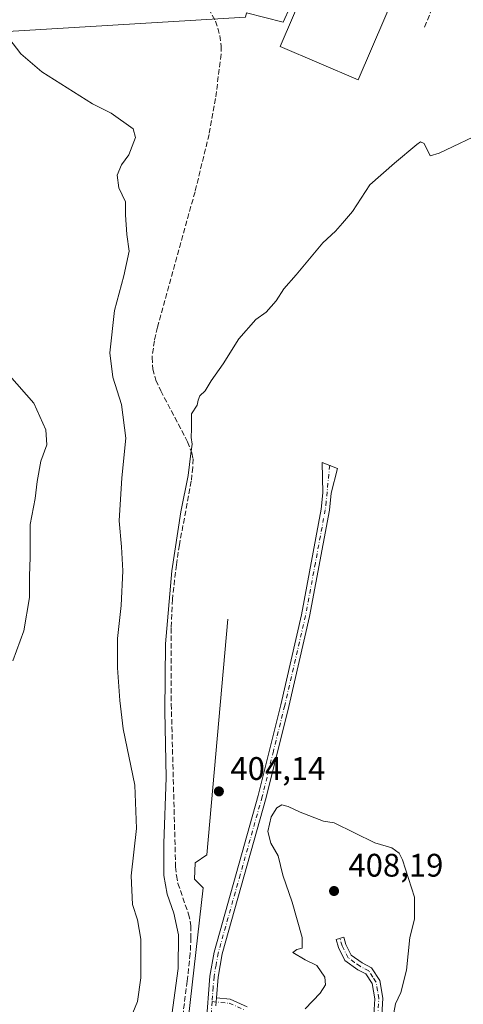
# Model space of a CAD drawing. Units: metres. Extents: x 638426 to 641892, y 4715933 to 4718316.
# Drawn here: x 640644 to 640781, y 4716284 to 4716586 of the extents above; entities that cross this region are included whole.
import ezdxf

# ---------------------------------------------------------------- set-up
doc = ezdxf.new("R2010")
doc.units = ezdxf.units.M
doc.header["$MEASUREMENT"] = 0
doc.linetypes.add('DGN Style 3', pattern=[2.307223458686699, 1.648016756204785, -0.6592067024819142])
doc.linetypes.add('DGN Style 4', pattern=[2.6384748266838614, 1.318413404963828, -0.6592067024819142, 0.001648016756204785, -0.6592067024819142])
for name, color, linetype, lineweight in [('Camino Cxs', 7, 'Continuous', 0), ('Camino eje', 30, 'DGN Style 4', 13), ('Conducción genérica lineal', 9, 'Continuous', 0), ('Corriente artificial lineal', 4, 'DGN Style 3', 13), ('Cultivos leñosos CxS', 92, 'Continuous', 0), ('Curva de nivel normal', 30, 'Continuous', 0), ('Edificación industrial Cxs', 135, 'Continuous', 13), ('Muro lineal', 1, 'DGN Style 3', 13), ('Núcleo urbano CxS', 7, 'Continuous', 0), ('Obra de contención lineal', 1, 'DGN Style 3', 13), ('Punto de cota en terreno', 7, 'Continuous', 0), ('Rótulo de punto de cota en terreno', 7, 'Continuous', 0)]:
    doc.layers.add(name, color=color, linetype=linetype, lineweight=lineweight)
doc.styles.add('Style-Arial', font='txt')

# ---------------------------------------------------------------- blocks, each defined once
blk = doc.blocks.new('5PATER')
at = {"layer": 'Cultivos leñosos CxS', "linetype": 'Continuous', "lineweight": 0}
h = blk.add_hatch(color=51, dxfattribs=at)
edge = h.paths.add_edge_path()
edge.add_ellipse((0, 0), major_axis=(-0.1095731443231308, -0.1110710700762829), ratio=0.9994222409660322, start_angle=0, end_angle=360)

msp = doc.modelspace()

# ---------------------------------------------------------------- linework, layer by layer
at = {"layer": 'Camino Cxs', "color": 7, "linetype": 'Continuous', "lineweight": 0, "extrusion": (-0.0006512868014667513, -0.008398171894173684, 0.9999645226378476), "elevation": -39621.28205302573, "flags": 128}
msp.add_lwpolyline([(640704.8274489467, 4716117.278899589), (640705.017462389, 4716119.728985991)], dxfattribs=at)
msp.add_lwpolyline([(640704.8274489467, 4716117.278899589), (640705.017462389, 4716119.728985991)], dxfattribs=at)
at = {"layer": 'Camino Cxs', "color": 7, "linetype": 'Continuous', "lineweight": 0}
for points in [[(640701.7001, 4716277.880100001, 404.2595000000001), (640702.8800999997, 4716292.870100001, 404.1699999999983), (640704.1801000005, 4716300.2501, 404.2225999999937), (640717.7100999998, 4716348.300100001, 404.5647000000026), (640724.6101000002, 4716376.190099999, 404.0583000000042), (640731.0000999998, 4716403.7401, 404.1491999999998), (640737.0500999996, 4716436.2301, 404.3983000000007), (640737.6001000004, 4716441.200099999, 404.4967999999935), (640737.3400999998, 4716450.5701, 404.6768000000012), (640742.0401, 4716448.720100001, 404.3954999999987), (640740.1401000004, 4716441.100099999, 404.3788000000059), (640739.5601000005, 4716435.860099999, 404.3451000000059), (640733.4901000002, 4716403.220100001, 404.1563000000024), (640727.0800999999, 4716375.600099999, 404.0984999999928), (640720.1601, 4716347.6501, 404.1347999999998), (640706.6601, 4716299.6801, 404.1877999999998), (640705.4001000002, 4716292.550100001, 404.1416000000027), (640704.8901000004, 4716286.1601, 404.1968000000052), (640704.7001, 4716283.710100001, 404.1760999999969)], [(640701.7001, 4716277.880100001, 404.2595000000001), (640702.8800999997, 4716292.870100001, 404.1699999999983), (640704.1801000005, 4716300.2501, 404.2225999999937), (640717.7100999998, 4716348.300100001, 404.5647000000026), (640724.6101000002, 4716376.190099999, 404.0583000000042), (640731.0000999998, 4716403.7401, 404.1491999999998), (640737.0500999996, 4716436.2301, 404.3983000000007), (640737.6001000004, 4716441.200099999, 404.4967999999935), (640737.3400999998, 4716450.5701, 404.6768000000012), (640742.0401, 4716448.720100001, 404.3954999999987), (640740.1401000004, 4716441.100099999, 404.3788000000059), (640739.5601000005, 4716435.860099999, 404.3451000000059), (640733.4901000002, 4716403.220100001, 404.1563000000024), (640727.0800999999, 4716375.600099999, 404.0984999999928), (640720.1601, 4716347.6501, 404.1347999999998), (640706.6601, 4716299.6801, 404.1877999999998), (640705.4001000002, 4716292.550100001, 404.1416000000027), (640704.8901000004, 4716286.1601, 404.1968000000052)], [(640753.0201000003, 4716277.7601, 404.3282000000036), (640753.5201000003, 4716285.9301, 404.8077000000048), (640752.7100999998, 4716290.6501, 405.226800000004), (640750.8101000005, 4716293.5601, 405.4671999999992), (640748.3400999998, 4716294.850099999, 404.8603000000003), (640744.3201000001, 4716297.670100001, 403.8340000000026), (640742.3501000004, 4716301.670100001, 403.5681000000041), (640741.6300999997, 4716304.100099999, 403.5472000000009), (640743.9901000002, 4716304.800100001, 403.6386999999959), (640744.6501000002, 4716302.5701, 403.7930999999954), (640746.2500999998, 4716299.3201, 404.0455999999977), (640749.6201, 4716296.950099999, 405.1680000000051), (640752.5201000003, 4716295.440099999, 406.0749000000069), (640755.0401, 4716291.5701, 405.2798000000039), (640755.9901000002, 4716286.0701, 405.7814000000071), (640755.4700999996, 4716277.520099999, 405.8301999999967)], [(640753.0201000003, 4716277.7601, 404.3282000000036), (640753.5201000003, 4716285.9301, 404.8077000000048), (640752.7100999998, 4716290.6501, 405.226800000004), (640750.8101000005, 4716293.5601, 405.4671999999992), (640748.3400999998, 4716294.850099999, 404.8603000000003), (640744.3201000001, 4716297.670100001, 403.8340000000026), (640742.3501000004, 4716301.670100001, 403.5681000000041), (640741.6300999997, 4716304.100099999, 403.5472000000009), (640743.9901000002, 4716304.800100001, 403.6386999999959), (640744.6501000002, 4716302.5701, 403.7930999999954), (640746.2500999998, 4716299.3201, 404.0455999999977), (640749.6201, 4716296.950099999, 405.1680000000051), (640752.5201000003, 4716295.440099999, 406.0749000000069), (640755.0401, 4716291.5701, 405.2798000000039), (640755.9901000002, 4716286.0701, 405.7814000000071), (640755.4700999996, 4716277.520099999, 405.8301999999967)], [(640704.7001, 4716283.710100001, 404.1760999999969), (640704.8901000004, 4716286.1601, 404.1968000000052), (640709.1401000004, 4716285.770099999, 404.6502999999939), (640714.2901, 4716283.440099999, 406.0910000000004)], [(640704.8901000004, 4716286.1601, 404.1968000000052), (640709.1401000004, 4716285.770099999, 404.6502999999939), (640714.2901, 4716283.440099999, 406.0910000000004)]]:
    msp.add_polyline3d(points, dxfattribs=at)
at = {"layer": 'Camino eje', "color": 30, "linetype": 'DGN Style 4', "lineweight": 13}
for points in [[(640739.6583000004, 4716449.657500001, 404.5084000000061), (640738.5800999999, 4716438.530099999, 404.4100999999937), (640738.3051000005, 4716436.045100001, 404.3758999999991), (640735.2701000003, 4716419.725099999, 404.2307000000001), (640732.2451, 4716403.4801, 404.1814000000013), (640725.8450999996, 4716375.895099999, 404.0801999999967), (640722.3951000003, 4716361.950099999, 404.0675999999949), (640718.9351000005, 4716347.975099999, 404.3435000000027), (640712.1851000005, 4716323.9901, 403.9643000000069), (640705.4200999998, 4716299.965100001, 404.2041000000027), (640704.7701000003, 4716296.2751, 404.1919000000053), (640704.1401000004, 4716292.710100001, 404.1560000000027), (640703.8850999996, 4716289.515100001, 404.1777000000002), (640703.5352999996, 4716285.050899999, 404.1803000000073)], [(640754.2451, 4716277.640100001, 405.0792999999976), (640754.7550999997, 4716286.0001, 405.3000000000029), (640754.3501000004, 4716288.360099999, 405.1248999999953), (640753.8750999998, 4716291.110099999, 405.3010999999969), (640752.9250999996, 4716292.565099999, 405.5878999999986), (640751.6651, 4716294.5001, 405.7299999999959), (640748.9801000003, 4716295.9001, 404.9746000000014), (640747.2950999998, 4716297.085100001, 404.280899999998), (640745.2851, 4716298.495100001, 403.9429999999993), (640743.5000999998, 4716302.120100001, 403.6745999999985), (640742.8101000005, 4716304.450099999, 403.5605000000069)], [(640703.5352999996, 4716285.050899999, 404.1803000000073), (640702.9600999998, 4716277.7401, 404.2204999999958)], [(640703.5352999996, 4716285.050899999, 404.1803000000073), (640708.8201000001, 4716284.565099999, 404.5038000000059), (640713.6601, 4716282.3751, 405.5941000000021)]]:
    msp.add_polyline3d(points, dxfattribs=at)
at = {"layer": 'Conducción genérica lineal', "color": 9, "linetype": 'Continuous', "lineweight": 0}
msp.add_polyline3d([(640708.3499999996, 4716402.430000001, 405.6925000000047), (640701.9299999997, 4716330.130000001, 405.1195000000007), (640698.3799999999, 4716327.67, 404.5850000000065), (640698.1600000003, 4716322.600000001, 404.6971999999951), (640700.8499999996, 4716319.99, 404.6964000000008), (640693.4400000004, 4716254.980000001, 404.5353000000032), (640688.6103999997, 4716246.018400001, 404.7231999999931)], dxfattribs=at)
at = {"layer": 'Corriente artificial lineal', "color": 4, "linetype": 'DGN Style 3', "lineweight": 13}
msp.add_polyline3d([(640702.4517999999, 4716589.8684, 406.8901999999944), (640704.6156000001, 4716586.010299999, 407.0023999999976), (640705.9641000006, 4716581.542400001, 407.0114999999932), (640706.289, 4716578.316299999, 407.078800000003), (640706.3051000005, 4716575.819800001, 407.0696000000025), (640704.6346000005, 4716562.259500001, 406.9563999999955), (640702.6343, 4716551.2334, 406.5377000000008), (640698.3066999996, 4716533.6128, 406.8338999999978), (640686.7593, 4716492.0186, 406.4545000000071), (640685.8289000001, 4716487.882300001, 406.8166000000056), (640685.1162999999, 4716482.774300001, 406.7176999999938), (640685.3296999997, 4716479.2009, 406.704700000002), (640686.2895999998, 4716475.7663, 406.5112999999984), (640687.7890999997, 4716472.561699999, 406.1760999999969), (640696.0340999998, 4716456.8893, 405.8246999999974), (640697.3011999996, 4716453.4977, 405.5825999999943), (640697.6891999999, 4716451.6097, 405.5445999999938), (640697.6171000004, 4716449.0416, 405.5975000000035), (640697.1617999999, 4716444.806500001, 405.5883000000031), (640693.5047000004, 4716425.266000001, 405.8585000000021), (640692.5696, 4716419.1143, 405.7798999999941), (640691.3739999998, 4716408.561699999, 405.8672999999981), (640691.0214999998, 4716399.7304, 405.7197000000015), (640691.0292999997, 4716376.3671, 405.5987000000023), (640692.3488999996, 4716326.4365, 404.9372000000003), (640692.5848000003, 4716323.767100001, 404.9477000000043), (640693.0760000005, 4716321.3181, 404.9710999999952), (640696.2796, 4716311.934800001, 404.9018999999971), (640696.8518000003, 4716309.751300001, 404.8441000000021), (640697.0520000001, 4716308.338099999, 404.8344999999972), (640697.0713999998, 4716304.7115, 404.920499999993), (640696.8279999997, 4716299.834600001, 405.0546999999933), (640695.9178999999, 4716291.327500001, 405.3243999999977), (640691.3088999996, 4716255.8237, 404.8794000000053)], dxfattribs=at)
at = {"layer": 'Curva de nivel normal', "color": 30, "linetype": 'Continuous', "lineweight": 0, "flags": 128}
for points, elevation in [([(640677.0300000003, 4716276.420100001), (640680.6699999999, 4716285.0801), (640681.6699999999, 4716292.300100001), (640681.6299999999, 4716304.190099999), (640680.6799999997, 4716310.1501), (640679.1100000005, 4716314.8201), (640678.7000000002, 4716323.6801), (640680.3099999997, 4716338.1601), (640679.8700000001, 4716351.4901), (640676.2000000002, 4716368.8201), (640675.2599999999, 4716377.4301), (640674.4699999997, 4716387.4801), (640674.54, 4716396.530099999), (640675.6299999999, 4716406.6601), (640676.1600000003, 4716417.2601), (640675.7800000003, 4716424.610099999), (640674.9900000002, 4716432.610099999), (640675.8200000003, 4716445.770099999), (640677.0899999999, 4716458.040100001), (640675.7100000001, 4716468.3301), (640673.0800000001, 4716476.700099999), (640672.1500000004, 4716484.1601), (640673.5499999998, 4716497.190099999), (640676.4699999997, 4716507.8201), (640678.04, 4716515.440099999), (640677.3600000005, 4716520.4801), (640676.9400000004, 4716526.5601), (640676.9400000004, 4716530.5601), (640674.8799999999, 4716534.8301), (640674.4500000002, 4716538.7301), (640675.7199999997, 4716541.9301), (640678.0099999999, 4716544.9801), (640680.0199999996, 4716550.2301), (640679.2699999996, 4716552.890100001), (640672.5499999998, 4716557.770099999), (640666.8600000005, 4716560.5701), (640651.2999999998, 4716570.460100001), (640644.8499999996, 4716575.960100001), (640641.1299999999, 4716580.8101)], 410), ([(640688.9100000003, 4716264.470100001), (640693.1200000001, 4716295.220100001), (640693.2300000006, 4716305.5001), (640691.8499999996, 4716312.1501), (640689.7400000002, 4716318.0001), (640688.7400000002, 4716323.710100001), (640688.6799999997, 4716333.630100001), (640689.4400000004, 4716353.8301), (640689.04, 4716374.200099999), (640689.2000000002, 4716394.8201), (640691.1699999999, 4716417.2401), (640693.9900000002, 4716435.360099999), (640696.1799999997, 4716446.5601), (640697.0099999999, 4716453.3101), (640697.4699999997, 4716456.1501), (640697.1600000003, 4716458.1501), (640697.2599999999, 4716460.8201), (640697.2000000002, 4716465.4801), (640698.9600000001, 4716468.0801), (640699.2300000006, 4716469.6601), (640699.79, 4716470.9901), (640701.4000000004, 4716472.5001), (640703.2199999997, 4716475.620100001), (640706.9600000001, 4716480.800100001), (640711.75, 4716488.460100001), (640716.9400000004, 4716494.4001), (640720.1600000003, 4716496.6801), (640723.2699999996, 4716500.1501), (640725.5999999996, 4716503.8201), (640729.4100000003, 4716508.1501), (640737.5800000001, 4716517.9901), (640741.4400000004, 4716521.520099999), (640743.6399999997, 4716523.9901), (640746.6399999997, 4716527.550100001), (640751.9800000006, 4716535.7401), (640759.5300000003, 4716542.420100001), (640766.3899999997, 4716548.1801), (640767.5700000003, 4716548.9801), (640768.6299999999, 4716548.460100001), (640770.5099999999, 4716544.6501), (640773.2400000002, 4716545.4301), (640787.9000000004, 4716552.380100001)], 405), ([(640642.3300000001, 4716389.640100001), (640645.7400000002, 4716398.8201), (640647.4600000001, 4716409.110099999), (640647.4699999997, 4716415.640100001), (640647.6399999997, 4716421.440099999), (640647.6799999997, 4716431.4801), (640649.25, 4716439.4801), (640649.8200000003, 4716444.690099999), (640650.9699999997, 4716450.960100001), (640652.7599999999, 4716455.9301), (640652.4600000001, 4716460.5801), (640648.7800000003, 4716468.7401), (640641.29, 4716477.270099999)], 415.0000000000001), ([(640725, 4716345.4101), (640723.4400000004, 4716344.540100001), (640721.6900000004, 4716341.7401), (640720.6699999999, 4716337.280099999), (640721.54, 4716333.710100001), (640723.8099999997, 4716329.7601), (640725.2599999999, 4716323.9001), (640728.1299999999, 4716315.530099999), (640731.2000000002, 4716304.6801), (640731.2599999999, 4716301.4901), (640729.5300000003, 4716301.090100001), (640728.3600000005, 4716300.1601), (640732.1200000001, 4716297.890100001), (640735.75, 4716296.1501), (640738.1399999997, 4716292.5801), (640738.3499999996, 4716290.1601), (640736.6900000004, 4716287.610099999), (640732.1399999997, 4716282.850099999)], 405), ([(640759.3200000003, 4716281.6501), (640759.8200000003, 4716284.3201), (640761.5099999999, 4716287.800100001), (640763.29, 4716294.700099999), (640764.2999999998, 4716304.7401), (640765.7000000002, 4716310.350099999), (640765.7199999997, 4716317.0701), (640762.0599999997, 4716328.530099999), (640760.9900000002, 4716330.6501), (640758.7800000003, 4716332.2601), (640753.4800000006, 4716333.780099999), (640740.9900000002, 4716339.920100001), (640737.79, 4716340.4101), (640730.5499999998, 4716343.170100001), (640726.9400000004, 4716344.890100001), (640725, 4716345.4101)], 405)]:
    msp.add_lwpolyline(points, dxfattribs=dict(at, elevation=elevation))
at = {"layer": 'Edificación industrial Cxs', "color": 135, "linetype": 'Continuous', "lineweight": 13, "elevation": 414.4566999999954, "flags": 128}
msp.add_lwpolyline([(640780.6801000005, 4716606.630100001), (640777.8501000004, 4716599.7501), (640775.4001000002, 4716600.720100001), (640769.5100999996, 4716603.2501), (640767.8701, 4716603.960100001), (640764.4401000004, 4716605.4301), (640748.3901000004, 4716567.9901), (640724.4600999998, 4716578.2401), (640743.6501000002, 4716623.020099999), (640770.1700999998, 4716611.7301), (640772.3000999996, 4716610.8301), (640776.1201, 4716609.210100001), (640776.1282000003, 4716609.206599999), (640777.5066999998, 4716608.611500001), (640777.5100999996, 4716608.610099999), (640778.5900999998, 4716608.1501), (640778.3501000004, 4716607.5801)], close=True, dxfattribs=at)
at = {"layer": 'Edificación industrial Cxs', "color": 135, "linetype": 'Continuous', "lineweight": 13}
msp.add_polyline3d([(640775.4001000002, 4716600.720100001, 410.3156000000017), (640769.5100999996, 4716603.2501, 411.9110999999975), (640767.8701, 4716603.960100001, 412.1162999999942), (640764.4401000004, 4716605.4301, 414.4566999999952), (640748.3901000004, 4716567.9901, 412.7289000000019), (640724.4600999998, 4716578.2401, 410.7700000000041), (640743.6501000002, 4716623.020099999, 410.4599000000017), (640770.1700999998, 4716611.7301, 412.3828000000067), (640772.3000999996, 4716610.8301, 412.273000000001), (640776.1201, 4716609.210100001, 411.9397000000026), (640776.1282000003, 4716609.206599999, 411.9388000000035), (640777.5066999998, 4716608.611500001, 411.7838000000047), (640777.5100999996, 4716608.610099999, 411.7810000000027), (640778.5900999998, 4716608.1501, 410.8632999999973), (640778.3501000004, 4716607.5801, 411.1777000000002), (640780.6801000005, 4716606.630100001, 408.7621000000072)], dxfattribs=at)
at = {"layer": 'Muro lineal', "color": 1, "linetype": 'DGN Style 3', "lineweight": 13, "extrusion": (-0.002060080922570224, -0.008724847190059145, 0.9999598157466643), "elevation": -42064.83635044515, "flags": 128}
msp.add_lwpolyline([(640810.4332508346, 4716118.876707707), (640762.2994846117, 4715915.028948812)], dxfattribs=at)
at = {"layer": 'Núcleo urbano CxS', "color": 7, "linetype": 'Continuous', "lineweight": 0}
for points in [[(640878.0343000004, 4716652.147299999, 405.159799999994), (640807.5425000006, 4716682.670499999, 405.7614999999932), (640777.8095000006, 4716613.9965, 405.7321999999986), (640742.5307, 4716623.4659, 406.0421000000061), (640725.4178999999, 4716585.676100001, 407.4541999999929), (640714.1293000003, 4716588.5801, 407.1968000000052), (640713.8167000003, 4716587.2291, 406.8996000000043), (640528.6836000001, 4716576.080600001, 407.9060000000027)], [(640742.5307, 4716623.4659, 406.0421000000061), (640725.4178999999, 4716585.676100001, 407.4541999999929), (640714.1293000003, 4716588.5801, 407.1968000000052)], [(640714.1293000003, 4716588.5801, 407.1968000000052), (640725.4178999999, 4716585.676100001, 407.4541999999929), (640742.5307, 4716623.4659, 406.0421000000061)], [(640713.8167000003, 4716587.2291, 406.8996000000043), (640528.6836000001, 4716576.080600001, 407.9060000000027)], [(640528.6836000001, 4716576.080600001, 407.9060000000027), (640713.8167000003, 4716587.2291, 406.8996000000043)]]:
    msp.add_polyline3d(points, dxfattribs=at)
at = {"layer": 'Obra de contención lineal', "color": 1, "linetype": 'DGN Style 3', "lineweight": 13, "extrusion": (-0.08575276794917258, -0.2151430391405105, 0.9728103286347448), "elevation": -1069292.918273268, "flags": 128}
msp.add_lwpolyline([(-1151120.298763593, 4493155.945133122), (-1151120.298763593, 4493137.177261613)], dxfattribs=at)

# ---------------------------------------------------------------- block references
at = {"layer": 'Punto de cota en terreno', "color": 7, "linetype": 'Continuous', "lineweight": 0, "xscale": 10, "yscale": 10, "zscale": 10}
for p in [(640705.6399999997, 4716349.57, 404.1399999999995), (640741, 4716319, 408.1900000000023)]:
    msp.add_blockref('5PATER', p, dxfattribs=at)

# ---------------------------------------------------------------- texts
at = {"layer": 'Rótulo de punto de cota en terreno', "color": 7, "linetype": 'Continuous', "lineweight": 0, "style": 'Style-Arial'}
for s, p in [('404,14', (640709.1677999999, 4716353.097800001)), ('408,19', (640745.4096999997, 4716323.409700001))]:
    msp.add_text(s, height=7.000000000000002, dxfattribs=at).set_placement(p)

doc.saveas('drawing.dxf')
